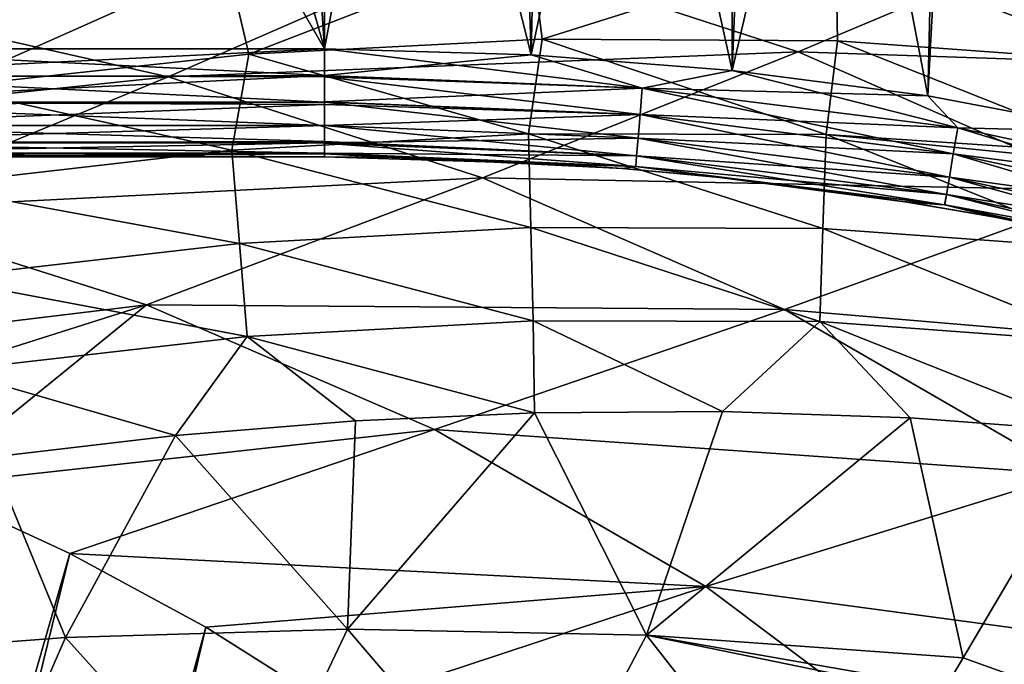
# Model space of a CAD drawing. Units: millimetres. Extents: x 0 to 491, y -179 to 179.
# Drawn here: x 285 to 330, y 107 to 136 of the extents above; entities that cross this region are included whole.
import ezdxf

# ---------------------------------------------------------------- set-up
doc = ezdxf.new("R2010")
doc.units = ezdxf.units.MM
doc.header["$LTSCALE"] = 46.933333
for name, color, linetype in [('15', 7, 'CONTINUOUS'), ('155', 7, 'CONTINUOUS'), ('156', 7, 'CONTINUOUS'), ('157', 7, 'CONTINUOUS'), ('164', 7, 'CONTINUOUS'), ('165', 7, 'CONTINUOUS'), ('166', 7, 'CONTINUOUS'), ('17', 7, 'CONTINUOUS'), ('175', 7, 'CONTINUOUS'), ('186', 7, 'CONTINUOUS'), ('189', 7, 'CONTINUOUS'), ('8', 7, 'CONTINUOUS'), ('98', 7, 'CONTINUOUS')]:
    doc.layers.add(name, color=color, linetype=linetype)

msp = doc.modelspace()

# ---------------------------------------------------------------- linework, layer by layer
at = {"layer": '15', "linetype": 'CONTINUOUS'}
for points in [[(308.724, 118.153, -52.334), (300.441, 117.784, -52.402), (300.07, 108.138, -55.24), (308.724, 118.153, -52.334)], [(308.724, 118.153, -52.334), (300.07, 108.138, -55.24), (313.915, 107.865, -55.247), (308.724, 118.153, -52.334)], [(317.437, 118.217, -52.302), (308.724, 118.153, -52.334), (313.915, 107.865, -55.247), (317.437, 118.217, -52.302)], [(326.123, 117.929, -52.308), (317.437, 118.217, -52.302), (313.915, 107.865, -55.247), (326.123, 117.929, -52.308)], [(300.441, 117.784, -52.402), (292.097, 117.113, -52.514), (300.07, 108.138, -55.24), (300.441, 117.784, -52.402)], [(328.577, 106.82, -55.383), (326.123, 117.929, -52.308), (313.915, 107.865, -55.247), (328.577, 106.82, -55.383)], [(334.764, 117.284, -52.345), (326.123, 117.929, -52.308), (328.577, 106.82, -55.383), (334.764, 117.284, -52.345)], [(292.097, 117.113, -52.514), (283.557, 116.102, -52.681), (287, 107.751, -55.381), (292.097, 117.113, -52.514)], [(292.097, 117.113, -52.514), (287, 107.751, -55.381), (300.07, 108.138, -55.24), (292.097, 117.113, -52.514)], [(283.557, 116.102, -52.681), (274.591, 106.818, -55.644), (287, 107.751, -55.381), (283.557, 116.102, -52.681)], [(287, 107.751, -55.381), (295.431, 98.394, -59.277), (300.07, 108.138, -55.24), (287, 107.751, -55.381)], [(295.431, 98.394, -59.277), (308.717, 98.03, -59.204), (300.07, 108.138, -55.24), (295.431, 98.394, -59.277)], [(300.07, 108.138, -55.24), (308.717, 98.03, -59.204), (313.915, 107.865, -55.247), (300.07, 108.138, -55.24)], [(274.591, 106.818, -55.644), (282.822, 98.205, -59.56), (287, 107.751, -55.381), (274.591, 106.818, -55.644)], [(282.822, 98.205, -59.56), (295.431, 98.394, -59.277), (287, 107.751, -55.381), (282.822, 98.205, -59.56)], [(308.717, 98.03, -59.204), (322.626, 96.755, -59.439), (313.915, 107.865, -55.247), (308.717, 98.03, -59.204)], [(322.626, 96.755, -59.439), (327.54, 105.066, -56.002), (313.915, 107.865, -55.247), (322.626, 96.755, -59.439)], [(327.54, 105.066, -56.002), (327.763, 105.442, -55.866), (313.915, 107.865, -55.247), (327.54, 105.066, -56.002)], [(327.763, 105.442, -55.866), (328.577, 106.82, -55.383), (313.915, 107.865, -55.247), (327.763, 105.442, -55.866)]]:
    msp.add_3dface(points, dxfattribs=at)
at = {"layer": '155', "linetype": 'CONTINUOUS'}
for points in [[(299, 135, 4), (308.567, 134.729, 4), (299, 133.772, 4.153), (299, 135, 4)], [(299, 133.772, 4.153), (308.567, 134.729, 4), (313.716, 133.183, 4.151), (299, 133.772, 4.153)], [(308.567, 134.729, 4), (317.88, 134.004, 4), (313.716, 133.183, 4.151), (308.567, 134.729, 4)], [(299, 132.549, 4.642), (299, 133.772, 4.153), (313.716, 133.183, 4.151), (299, 132.549, 4.642)], [(317.88, 134.004, 4), (326.941, 132.824, 4), (313.716, 133.183, 4.151), (317.88, 134.004, 4)], [(299, 132.549, 4.642), (313.716, 133.183, 4.151), (313.616, 131.961, 4.639), (299, 132.549, 4.642)], [(313.716, 133.183, 4.151), (328.333, 131.356, 4.151), (313.616, 131.961, 4.639), (313.716, 133.183, 4.151)], [(313.716, 133.183, 4.151), (326.941, 132.824, 4), (328.333, 131.356, 4.151), (313.716, 133.183, 4.151)], [(326.941, 132.824, 4), (335.768, 131.17, 4), (328.333, 131.356, 4.151), (326.941, 132.824, 4)], [(299, 132.434, 4.709), (299, 132.549, 4.642), (313.616, 131.961, 4.639), (299, 132.434, 4.709)], [(299, 131.462, 5.467), (299, 132.434, 4.709), (313.616, 131.961, 4.639), (299, 131.462, 5.467)], [(313.527, 130.873, 5.466), (299, 131.462, 5.467), (313.616, 131.961, 4.639), (313.527, 130.873, 5.466)], [(328.128, 130.147, 4.639), (313.527, 130.873, 5.466), (313.616, 131.961, 4.639), (328.128, 130.147, 4.639)], [(328.333, 131.356, 4.151), (328.128, 130.147, 4.639), (313.616, 131.961, 4.639), (328.333, 131.356, 4.151)], [(299, 130.649, 6.537), (299, 131.462, 5.467), (313.527, 130.873, 5.466), (299, 130.649, 6.537)], [(328.333, 131.356, 4.151), (342.732, 128.249, 4.151), (328.128, 130.147, 4.639), (328.333, 131.356, 4.151)], [(328.333, 131.356, 4.151), (335.768, 131.17, 4), (342.732, 128.249, 4.151), (328.333, 131.356, 4.151)], [(313.46, 130.05, 6.558), (299, 130.649, 6.537), (313.527, 130.873, 5.466), (313.46, 130.05, 6.558)], [(299, 130.17, 7.707), (299, 130.649, 6.537), (313.46, 130.05, 6.558), (299, 130.17, 7.707)], [(327.946, 129.071, 5.466), (313.46, 130.05, 6.558), (313.527, 130.873, 5.466), (327.946, 129.071, 5.466)], [(327.946, 129.071, 5.466), (313.527, 130.873, 5.466), (328.128, 130.147, 4.639), (327.946, 129.071, 5.466)], [(299, 130, 9), (299, 130.17, 7.707), (313.42, 129.565, 7.785), (299, 130, 9)], [(313.42, 129.565, 7.785), (299, 130.17, 7.707), (313.46, 130.05, 6.558), (313.42, 129.565, 7.785)], [(302.133, 129.973, 9), (299, 130, 9), (313.42, 129.565, 7.785), (302.133, 129.973, 9)], [(327.808, 128.257, 6.558), (313.42, 129.565, 7.785), (313.46, 130.05, 6.558), (327.808, 128.257, 6.558)], [(327.808, 128.257, 6.558), (313.46, 130.05, 6.558), (327.946, 129.071, 5.466), (327.808, 128.257, 6.558)], [(342.42, 127.063, 4.639), (327.946, 129.071, 5.466), (328.128, 130.147, 4.639), (342.42, 127.063, 4.639)], [(342.732, 128.249, 4.151), (342.42, 127.063, 4.639), (328.128, 130.147, 4.639), (342.732, 128.249, 4.151)], [(305.228, 129.892, 9), (302.133, 129.973, 9), (313.42, 129.565, 7.785), (305.228, 129.892, 9)], [(308.283, 129.759, 9), (305.228, 129.892, 9), (313.42, 129.565, 7.785), (308.283, 129.759, 9)], [(312.794, 129.465, 9), (308.283, 129.759, 9), (313.42, 129.565, 7.785), (312.794, 129.465, 9)], [(317.217, 129.061, 9), (312.794, 129.465, 9), (313.42, 129.565, 7.785), (317.217, 129.061, 9)], [(327.727, 127.777, 7.785), (317.217, 129.061, 9), (313.42, 129.565, 7.785), (327.727, 127.777, 7.785)], [(327.727, 127.777, 7.785), (313.42, 129.565, 7.785), (327.808, 128.257, 6.558), (327.727, 127.777, 7.785)], [(342.141, 126.008, 5.466), (327.808, 128.257, 6.558), (327.946, 129.071, 5.466), (342.141, 126.008, 5.466)], [(342.141, 126.008, 5.466), (327.946, 129.071, 5.466), (342.42, 127.063, 4.639), (342.141, 126.008, 5.466)], [(321.551, 128.551, 9), (317.217, 129.061, 9), (327.727, 127.777, 7.785), (321.551, 128.551, 9)], [(325.793, 127.94, 9), (321.551, 128.551, 9), (327.727, 127.777, 7.785), (325.793, 127.94, 9)], [(341.93, 125.21, 6.558), (327.727, 127.777, 7.785), (327.808, 128.257, 6.558), (341.93, 125.21, 6.558)], [(341.93, 125.21, 6.558), (327.808, 128.257, 6.558), (342.141, 126.008, 5.466), (341.93, 125.21, 6.558)], [(329.915, 127.238, 9), (325.793, 127.94, 9), (327.727, 127.777, 7.785), (329.915, 127.238, 9)], [(341.806, 124.739, 7.785), (329.915, 127.238, 9), (327.727, 127.777, 7.785), (341.806, 124.739, 7.785)], [(341.806, 124.739, 7.785), (327.727, 127.777, 7.785), (341.93, 125.21, 6.558), (341.806, 124.739, 7.785)], [(333.937, 126.447, 9), (329.915, 127.238, 9), (341.806, 124.739, 7.785), (333.937, 126.447, 9)]]:
    msp.add_3dface(points, dxfattribs=at)
at = {"layer": '156', "linetype": 'CONTINUOUS'}
for points in [[(274, 135, 4), (299, 135, 4), (299, 133.772, 4.153), (274, 135, 4)], [(274, 133.707, 4.17), (274, 135, 4), (299, 133.772, 4.153), (274, 133.707, 4.17)], [(274, 132.537, 4.649), (274, 133.707, 4.17), (299, 133.772, 4.153), (274, 132.537, 4.649)], [(299, 132.549, 4.642), (274, 132.537, 4.649), (299, 133.772, 4.153), (299, 132.549, 4.642)], [(299, 132.434, 4.709), (274, 132.537, 4.649), (299, 132.549, 4.642), (299, 132.434, 4.709)], [(274, 131.463, 5.466), (274, 132.537, 4.649), (299, 132.434, 4.709), (274, 131.463, 5.466)], [(299, 131.462, 5.467), (274, 131.463, 5.466), (299, 132.434, 4.709), (299, 131.462, 5.467)], [(274, 130.709, 6.434), (274, 131.463, 5.466), (299, 131.462, 5.467), (274, 130.709, 6.434)], [(299, 130.649, 6.537), (274, 130.709, 6.434), (299, 131.462, 5.467), (299, 130.649, 6.537)], [(274, 130.639, 6.554), (274, 130.709, 6.434), (299, 130.649, 6.537), (274, 130.639, 6.554)], [(274, 130.183, 7.658), (274, 130.639, 6.554), (299, 130.649, 6.537), (274, 130.183, 7.658)], [(299, 130.17, 7.707), (274, 130.183, 7.658), (299, 130.649, 6.537), (299, 130.17, 7.707)], [(274, 130.152, 7.776), (274, 130.183, 7.658), (299, 130.17, 7.707), (274, 130.152, 7.776)], [(299, 130, 9), (274, 130.152, 7.776), (299, 130.17, 7.707), (299, 130, 9)], [(274, 130, 9), (274, 130.152, 7.776), (299, 130, 9), (274, 130, 9)]]:
    msp.add_3dface(points, dxfattribs=at)
at = {"layer": '157', "linetype": 'CONTINUOUS'}
for points in [[(299, 130, 10), (274, 130, 10), (299, 130, 9), (299, 130, 10)], [(274, 130, 10), (274, 130, 9), (299, 130, 9), (274, 130, 10)]]:
    msp.add_3dface(points, dxfattribs=at)
at = {"layer": '164', "linetype": 'CONTINUOUS'}
for points in [[(302.114, 129.973, 10), (299, 130, 10), (302.133, 129.973, 9), (302.114, 129.973, 10)], [(299, 130, 10), (299, 130, 9), (302.133, 129.973, 9), (299, 130, 10)], [(305.205, 129.893, 10), (302.114, 129.973, 10), (302.133, 129.973, 9), (305.205, 129.893, 10)], [(305.205, 129.893, 10), (302.133, 129.973, 9), (305.228, 129.892, 9), (305.205, 129.893, 10)], [(308.271, 129.76, 10), (305.205, 129.893, 10), (308.283, 129.759, 9), (308.271, 129.76, 10)], [(305.205, 129.893, 10), (305.228, 129.892, 9), (308.283, 129.759, 9), (305.205, 129.893, 10)], [(312.825, 129.463, 10), (308.271, 129.76, 10), (312.794, 129.465, 9), (312.825, 129.463, 10)], [(308.271, 129.76, 10), (308.283, 129.759, 9), (312.794, 129.465, 9), (308.271, 129.76, 10)], [(312.825, 129.463, 10), (312.794, 129.465, 9), (317.217, 129.061, 9), (312.825, 129.463, 10)], [(317.319, 129.05, 10), (312.825, 129.463, 10), (317.217, 129.061, 9), (317.319, 129.05, 10)], [(317.319, 129.05, 10), (317.217, 129.061, 9), (321.551, 128.551, 9), (317.319, 129.05, 10)], [(321.75, 128.525, 10), (317.319, 129.05, 10), (321.551, 128.551, 9), (321.75, 128.525, 10)], [(321.75, 128.525, 10), (321.551, 128.551, 9), (325.793, 127.94, 9), (321.75, 128.525, 10)], [(326.116, 127.889, 10), (321.75, 128.525, 10), (325.793, 127.94, 9), (326.116, 127.889, 10)], [(326.116, 127.889, 10), (325.793, 127.94, 9), (329.915, 127.238, 9), (326.116, 127.889, 10)], [(330.408, 127.147, 10), (326.116, 127.889, 10), (329.915, 127.238, 9), (330.408, 127.147, 10)], [(330.408, 127.147, 10), (329.915, 127.238, 9), (333.937, 126.447, 9), (330.408, 127.147, 10)], [(334.629, 126.3, 10), (330.408, 127.147, 10), (333.937, 126.447, 9), (334.629, 126.3, 10)]]:
    msp.add_3dface(points, dxfattribs=at)
at = {"layer": '165', "linetype": 'CONTINUOUS'}
for points in [[(308.567, 134.729, 15), (299, 135, 15), (313.716, 133.183, 14.849), (308.567, 134.729, 15)], [(299, 135, 15), (299, 133.707, 14.83), (313.716, 133.183, 14.849), (299, 135, 15)], [(317.88, 134.004, 15), (308.567, 134.729, 15), (313.716, 133.183, 14.849), (317.88, 134.004, 15)], [(313.716, 133.183, 14.849), (299, 133.707, 14.83), (313.616, 131.961, 14.361), (313.716, 133.183, 14.849)], [(299, 133.707, 14.83), (299, 132.537, 14.351), (313.616, 131.961, 14.361), (299, 133.707, 14.83)], [(328.332, 131.356, 14.849), (317.88, 134.004, 15), (313.716, 133.183, 14.849), (328.332, 131.356, 14.849)], [(326.941, 132.824, 15), (317.88, 134.004, 15), (328.332, 131.356, 14.849), (326.941, 132.824, 15)], [(328.128, 130.147, 14.361), (313.716, 133.183, 14.849), (313.616, 131.961, 14.361), (328.128, 130.147, 14.361)], [(328.332, 131.356, 14.849), (313.716, 133.183, 14.849), (328.128, 130.147, 14.361), (328.332, 131.356, 14.849)], [(335.768, 131.17, 15), (326.941, 132.824, 15), (328.332, 131.356, 14.849), (335.768, 131.17, 15)], [(313.616, 131.961, 14.361), (299, 132.537, 14.351), (313.527, 130.873, 13.534), (313.616, 131.961, 14.361)], [(299, 132.537, 14.351), (299, 131.463, 13.534), (313.527, 130.873, 13.534), (299, 132.537, 14.351)], [(327.945, 129.071, 13.534), (313.616, 131.961, 14.361), (313.527, 130.873, 13.534), (327.945, 129.071, 13.534)], [(328.128, 130.147, 14.361), (313.616, 131.961, 14.361), (327.945, 129.071, 13.534), (328.128, 130.147, 14.361)], [(299, 131.463, 13.534), (299, 130.709, 12.566), (313.46, 130.05, 12.442), (299, 131.463, 13.534)], [(313.527, 130.873, 13.534), (299, 131.463, 13.534), (313.46, 130.05, 12.442), (313.527, 130.873, 13.534)], [(342.419, 127.063, 14.361), (328.332, 131.356, 14.849), (328.128, 130.147, 14.361), (342.419, 127.063, 14.361)], [(342.732, 128.249, 14.849), (335.768, 131.17, 15), (328.332, 131.356, 14.849), (342.732, 128.249, 14.849)], [(342.732, 128.249, 14.849), (328.332, 131.356, 14.849), (342.419, 127.063, 14.361), (342.732, 128.249, 14.849)], [(299, 130.709, 12.566), (299, 130.639, 12.446), (313.46, 130.05, 12.442), (299, 130.709, 12.566)], [(299, 130.639, 12.446), (299, 130.183, 11.342), (313.42, 129.565, 11.215), (299, 130.639, 12.446)], [(313.46, 130.05, 12.442), (299, 130.639, 12.446), (313.42, 129.565, 11.215), (313.46, 130.05, 12.442)], [(327.808, 128.257, 12.442), (313.527, 130.873, 13.534), (313.46, 130.05, 12.442), (327.808, 128.257, 12.442)], [(327.945, 129.071, 13.534), (313.527, 130.873, 13.534), (327.808, 128.257, 12.442), (327.945, 129.071, 13.534)], [(299, 130.183, 11.342), (299, 130.152, 11.224), (313.42, 129.565, 11.215), (299, 130.183, 11.342)], [(299, 130.152, 11.224), (299, 130, 10), (302.114, 129.973, 10), (299, 130.152, 11.224)], [(313.42, 129.565, 11.215), (299, 130.152, 11.224), (312.825, 129.463, 10), (313.42, 129.565, 11.215)], [(312.825, 129.463, 10), (299, 130.152, 11.224), (308.271, 129.76, 10), (312.825, 129.463, 10)], [(308.271, 129.76, 10), (299, 130.152, 11.224), (305.205, 129.893, 10), (308.271, 129.76, 10)], [(305.205, 129.893, 10), (299, 130.152, 11.224), (302.114, 129.973, 10), (305.205, 129.893, 10)], [(327.726, 127.777, 11.215), (313.46, 130.05, 12.442), (313.42, 129.565, 11.215), (327.726, 127.777, 11.215)], [(327.808, 128.257, 12.442), (313.46, 130.05, 12.442), (327.726, 127.777, 11.215), (327.808, 128.257, 12.442)], [(342.141, 126.008, 13.534), (328.128, 130.147, 14.361), (327.945, 129.071, 13.534), (342.141, 126.008, 13.534)], [(342.419, 127.063, 14.361), (328.128, 130.147, 14.361), (342.141, 126.008, 13.534), (342.419, 127.063, 14.361)], [(317.319, 129.05, 10), (313.42, 129.565, 11.215), (312.825, 129.463, 10), (317.319, 129.05, 10)], [(327.726, 127.777, 11.215), (313.42, 129.565, 11.215), (326.116, 127.889, 10), (327.726, 127.777, 11.215)], [(326.116, 127.889, 10), (313.42, 129.565, 11.215), (321.75, 128.525, 10), (326.116, 127.889, 10)], [(321.75, 128.525, 10), (313.42, 129.565, 11.215), (317.319, 129.05, 10), (321.75, 128.525, 10)], [(341.93, 125.21, 12.442), (327.945, 129.071, 13.534), (327.808, 128.257, 12.442), (341.93, 125.21, 12.442)], [(342.141, 126.008, 13.534), (327.945, 129.071, 13.534), (341.93, 125.21, 12.442), (342.141, 126.008, 13.534)], [(341.806, 124.739, 11.215), (327.808, 128.257, 12.442), (327.726, 127.777, 11.215), (341.806, 124.739, 11.215)], [(341.93, 125.21, 12.442), (327.808, 128.257, 12.442), (341.806, 124.739, 11.215), (341.93, 125.21, 12.442)], [(330.408, 127.147, 10), (327.726, 127.777, 11.215), (326.116, 127.889, 10), (330.408, 127.147, 10)], [(341.806, 124.739, 11.215), (327.726, 127.777, 11.215), (338.779, 125.351, 10), (341.806, 124.739, 11.215)], [(338.779, 125.351, 10), (327.726, 127.777, 11.215), (334.629, 126.3, 10), (338.779, 125.351, 10)], [(334.629, 126.3, 10), (327.726, 127.777, 11.215), (330.408, 127.147, 10), (334.629, 126.3, 10)]]:
    msp.add_3dface(points, dxfattribs=at)
at = {"layer": '166', "linetype": 'CONTINUOUS'}
for points in [[(299, 135, 15), (277.173, 172.866, 15), (274, 135, 15), (299, 135, 15)], [(288.245, 172.838, 15), (277.173, 172.866, 15), (299, 135, 15), (288.245, 172.838, 15)], [(298.985, 172.708, 15), (288.245, 172.838, 15), (299, 135, 15), (298.985, 172.708, 15)], [(309.398, 172.504, 15), (298.985, 172.708, 15), (308.567, 134.729, 15), (309.398, 172.504, 15)], [(308.567, 134.729, 15), (298.985, 172.708, 15), (299, 135, 15), (308.567, 134.729, 15)], [(317.88, 134.004, 15), (309.398, 172.504, 15), (308.567, 134.729, 15), (317.88, 134.004, 15)], [(319.423, 172.039, 15), (309.398, 172.504, 15), (317.88, 134.004, 15), (319.423, 172.039, 15)], [(326.941, 132.824, 15), (319.423, 172.039, 15), (317.88, 134.004, 15), (326.941, 132.824, 15)], [(329.007, 171.256, 15), (319.423, 172.039, 15), (326.941, 132.824, 15), (329.007, 171.256, 15)], [(335.768, 131.17, 15), (329.007, 171.256, 15), (326.941, 132.824, 15), (335.768, 131.17, 15)], [(338.186, 170.192, 15), (329.007, 171.256, 15), (335.768, 131.17, 15), (338.186, 170.192, 15)]]:
    msp.add_3dface(points, dxfattribs=at)
at = {"layer": '17', "linetype": 'CONTINUOUS'}
for points in [[(295.49, 134.752, -49.56), (308.55, 139.799, -49.086), (294.498, 139.054, -49.088), (295.49, 134.752, -49.56)], [(295.49, 134.752, -49.56), (309.084, 135.447, -49.553), (308.55, 139.799, -49.086), (295.49, 134.752, -49.56)], [(309.084, 135.447, -49.553), (322.693, 139.744, -49.086), (308.55, 139.799, -49.086), (309.084, 135.447, -49.553)], [(309.084, 135.447, -49.553), (322.759, 135.376, -49.553), (322.693, 139.744, -49.086), (309.084, 135.447, -49.553)], [(322.759, 135.376, -49.553), (336.398, 134.381, -49.576), (322.693, 139.744, -49.086), (322.759, 135.376, -49.553)], [(336.398, 134.381, -49.576), (336.813, 138.728, -49.1), (322.693, 139.744, -49.086), (336.398, 134.381, -49.576)], [(281.427, 133.23, -49.579), (294.498, 139.054, -49.088), (279.921, 137.436, -49.092), (281.427, 133.23, -49.579)], [(281.427, 133.23, -49.579), (295.49, 134.752, -49.56), (294.498, 139.054, -49.088), (281.427, 133.23, -49.579)], [(309.084, 135.447, -49.553), (295.49, 134.752, -49.56), (308.445, 131.072, -50.073), (309.084, 135.447, -49.553)], [(322.235, 131.035, -50.072), (309.084, 135.447, -49.553), (308.445, 131.072, -50.073), (322.235, 131.035, -50.072)], [(322.759, 135.376, -49.553), (309.084, 135.447, -49.553), (322.235, 131.035, -50.072), (322.759, 135.376, -49.553)], [(335.992, 130.134, -50.095), (322.759, 135.376, -49.553), (322.235, 131.035, -50.072), (335.992, 130.134, -50.095)], [(336.398, 134.381, -49.576), (322.759, 135.376, -49.553), (335.992, 130.134, -50.095), (336.398, 134.381, -49.576)], [(295.49, 134.752, -49.56), (281.427, 133.23, -49.579), (294.712, 130.314, -50.094), (295.49, 134.752, -49.56)], [(308.445, 131.072, -50.073), (295.49, 134.752, -49.56), (294.712, 130.314, -50.094), (308.445, 131.072, -50.073)], [(294.712, 130.314, -50.094), (281.427, 133.23, -49.579), (280.454, 128.683, -50.145), (294.712, 130.314, -50.094)], [(308.445, 131.072, -50.073), (294.712, 130.314, -50.094), (308.56, 126.731, -50.684), (308.445, 131.072, -50.073)], [(322.235, 131.035, -50.072), (308.445, 131.072, -50.073), (322.091, 126.696, -50.68), (322.235, 131.035, -50.072)], [(322.091, 126.696, -50.68), (308.445, 131.072, -50.073), (308.56, 126.731, -50.684), (322.091, 126.696, -50.68)], [(335.57, 125.714, -50.728), (322.235, 131.035, -50.072), (322.091, 126.696, -50.68), (335.57, 125.714, -50.728)], [(335.992, 130.134, -50.095), (322.235, 131.035, -50.072), (335.947, 129.66, -50.158), (335.992, 130.134, -50.095)], [(335.947, 129.66, -50.158), (322.235, 131.035, -50.072), (335.57, 125.714, -50.728), (335.947, 129.66, -50.158)], [(294.712, 130.314, -50.094), (280.454, 128.683, -50.145), (295.07, 125.987, -50.728), (294.712, 130.314, -50.094)], [(308.56, 126.731, -50.684), (294.712, 130.314, -50.094), (295.07, 125.987, -50.728), (308.56, 126.731, -50.684)], [(295.07, 125.987, -50.728), (280.454, 128.683, -50.145), (281.072, 124.384, -50.826), (295.07, 125.987, -50.728)], [(308.56, 126.731, -50.684), (295.07, 125.987, -50.728), (308.674, 122.416, -51.427), (308.56, 126.731, -50.684)], [(322.091, 126.696, -50.68), (308.56, 126.731, -50.684), (321.948, 122.38, -51.412), (322.091, 126.696, -50.68)], [(321.948, 122.38, -51.412), (308.56, 126.731, -50.684), (308.674, 122.416, -51.427), (321.948, 122.38, -51.412)], [(335.159, 121.41, -51.474), (322.091, 126.696, -50.68), (321.948, 122.38, -51.412), (335.159, 121.41, -51.474)], [(335.57, 125.714, -50.728), (322.091, 126.696, -50.68), (335.159, 121.41, -51.474), (335.57, 125.714, -50.728)], [(295.07, 125.987, -50.728), (281.072, 124.384, -50.826), (295.426, 121.687, -51.505), (295.07, 125.987, -50.728)], [(308.674, 122.416, -51.427), (295.07, 125.987, -50.728), (295.426, 121.687, -51.505), (308.674, 122.416, -51.427)], [(295.426, 121.687, -51.505), (281.072, 124.384, -50.826), (281.684, 120.119, -51.669), (295.426, 121.687, -51.505)], [(308.674, 122.416, -51.427), (295.426, 121.687, -51.505), (308.724, 118.153, -52.334), (308.674, 122.416, -51.427)], [(321.948, 122.38, -51.412), (308.674, 122.416, -51.427), (317.437, 118.217, -52.302), (321.948, 122.38, -51.412)], [(317.437, 118.217, -52.302), (308.674, 122.416, -51.427), (308.724, 118.153, -52.334), (317.437, 118.217, -52.302)], [(326.123, 117.929, -52.308), (321.948, 122.38, -51.412), (317.437, 118.217, -52.302), (326.123, 117.929, -52.308)], [(335.159, 121.41, -51.474), (321.948, 122.38, -51.412), (334.764, 117.284, -52.345), (335.159, 121.41, -51.474)], [(334.764, 117.284, -52.345), (321.948, 122.38, -51.412), (326.123, 117.929, -52.308), (334.764, 117.284, -52.345)], [(295.426, 121.687, -51.505), (281.684, 120.119, -51.669), (292.097, 117.113, -52.514), (295.426, 121.687, -51.505)], [(300.441, 117.784, -52.402), (295.426, 121.687, -51.505), (292.097, 117.113, -52.514), (300.441, 117.784, -52.402)], [(308.724, 118.153, -52.334), (295.426, 121.687, -51.505), (300.441, 117.784, -52.402), (308.724, 118.153, -52.334)], [(292.097, 117.113, -52.514), (281.684, 120.119, -51.669), (283.557, 116.102, -52.681), (292.097, 117.113, -52.514)]]:
    msp.add_3dface(points, dxfattribs=at)
at = {"layer": '175', "linetype": 'CONTINUOUS'}
for points in [[(299, 135, 15), (274, 135, 15), (274, 133.772, 14.847), (299, 135, 15)], [(299, 135, 15), (274, 133.772, 14.847), (299, 133.707, 14.83), (299, 135, 15)], [(274, 133.772, 14.847), (274, 132.549, 14.358), (299, 132.537, 14.351), (274, 133.772, 14.847)], [(299, 133.707, 14.83), (274, 133.772, 14.847), (299, 132.537, 14.351), (299, 133.707, 14.83)], [(274, 132.549, 14.358), (274, 132.434, 14.291), (299, 132.537, 14.351), (274, 132.549, 14.358)], [(299, 132.537, 14.351), (274, 132.434, 14.291), (299, 131.463, 13.534), (299, 132.537, 14.351)], [(274, 132.434, 14.291), (274, 131.462, 13.533), (299, 131.463, 13.534), (274, 132.434, 14.291)], [(299, 131.463, 13.534), (274, 131.462, 13.533), (299, 130.709, 12.566), (299, 131.463, 13.534)], [(274, 131.462, 13.533), (274, 130.649, 12.463), (299, 130.709, 12.566), (274, 131.462, 13.533)], [(299, 130.709, 12.566), (274, 130.649, 12.463), (299, 130.639, 12.446), (299, 130.709, 12.566)], [(274, 130.649, 12.463), (274, 130.17, 11.293), (299, 130.183, 11.342), (274, 130.649, 12.463)], [(299, 130.639, 12.446), (274, 130.649, 12.463), (299, 130.183, 11.342), (299, 130.639, 12.446)], [(299, 130.183, 11.342), (274, 130.17, 11.293), (299, 130.152, 11.224), (299, 130.183, 11.342)], [(274, 130.17, 11.293), (274, 130, 10), (299, 130.152, 11.224), (274, 130.17, 11.293)], [(299, 130.152, 11.224), (274, 130, 10), (299, 130, 10), (299, 130.152, 11.224)]]:
    msp.add_3dface(points, dxfattribs=at)
at = {"layer": '186', "linetype": 'CONTINUOUS'}
for points in [[(320.946, 134.867, -201.222), (305.735, 139.815, -201.096), (334.617, 140.629, -169.219), (320.946, 134.867, -201.222)], [(349.837, 133.889, -169.34), (320.946, 134.867, -201.222), (334.617, 140.629, -169.219), (349.837, 133.889, -169.34)], [(291.764, 133.707, -232.545), (276.845, 137.076, -232.434), (305.735, 139.815, -201.096), (291.764, 133.707, -232.545)], [(320.946, 134.867, -201.222), (291.764, 133.707, -232.545), (305.735, 139.815, -201.096), (320.946, 134.867, -201.222)], [(291.764, 133.707, -232.545), (262.691, 130.672, -263.32), (276.845, 137.076, -232.434), (291.764, 133.707, -232.545)], [(306.32, 129.041, -232.648), (291.764, 133.707, -232.545), (320.946, 134.867, -201.222), (306.32, 129.041, -232.648)], [(335.568, 128.446, -201.338), (306.32, 129.041, -232.648), (320.946, 134.867, -201.222), (335.568, 128.446, -201.338)], [(335.568, 128.446, -201.338), (320.946, 134.867, -201.222), (349.837, 133.889, -169.34), (335.568, 128.446, -201.338)], [(276.894, 127.53, -263.386), (262.691, 130.672, -263.32), (291.764, 133.707, -232.545), (276.894, 127.53, -263.386)], [(306.32, 129.041, -232.648), (276.894, 127.53, -263.386), (291.764, 133.707, -232.545), (306.32, 129.041, -232.648)], [(290.762, 123.15, -263.447), (276.894, 127.53, -263.386), (306.32, 129.041, -232.648), (290.762, 123.15, -263.447)], [(320.312, 122.943, -232.742), (290.762, 123.15, -263.447), (306.32, 129.041, -232.648), (320.312, 122.943, -232.742)], [(320.312, 122.943, -232.742), (306.32, 129.041, -232.648), (335.568, 128.446, -201.338), (320.312, 122.943, -232.742)], [(349.365, 120.466, -201.443), (320.312, 122.943, -232.742), (335.568, 128.446, -201.338), (349.365, 120.466, -201.443)], [(290.762, 123.15, -263.447), (265.499, 120.096, -293.537), (276.894, 127.53, -263.386), (290.762, 123.15, -263.447)], [(273.228, 117.604, -293.537), (265.499, 120.096, -293.537), (290.762, 123.15, -263.447), (273.228, 117.604, -293.537)], [(280.433, 114.781, -293.537), (273.228, 117.604, -293.537), (290.762, 123.15, -263.447), (280.433, 114.781, -293.537)], [(304.096, 117.382, -263.503), (280.433, 114.781, -293.537), (290.762, 123.15, -263.447), (304.096, 117.382, -263.503)], [(304.096, 117.382, -263.503), (290.762, 123.15, -263.447), (320.312, 122.943, -232.742), (304.096, 117.382, -263.503)], [(333.505, 115.319, -232.827), (304.096, 117.382, -263.503), (320.312, 122.943, -232.742), (333.505, 115.319, -232.827)], [(333.505, 115.319, -232.827), (320.312, 122.943, -232.742), (349.365, 120.466, -201.443), (333.505, 115.319, -232.827)], [(287.214, 111.651, -293.536), (280.433, 114.781, -293.537), (304.096, 117.382, -263.503), (287.214, 111.651, -293.536)], [(316.658, 110.118, -263.553), (287.214, 111.651, -293.536), (304.096, 117.382, -263.503), (316.658, 110.118, -263.553)], [(316.658, 110.118, -263.553), (304.096, 117.382, -263.503), (333.505, 115.319, -232.827), (316.658, 110.118, -263.553)], [(345.708, 106.215, -232.903), (316.658, 110.118, -263.553), (333.505, 115.319, -232.827), (345.708, 106.215, -232.903)], [(293.506, 108.24, -293.536), (287.214, 111.651, -293.536), (316.658, 110.118, -263.553), (293.506, 108.24, -293.536)], [(299.495, 104.454, -293.536), (293.506, 108.24, -293.536), (316.658, 110.118, -263.553), (299.495, 104.454, -293.536)], [(328.265, 101.415, -263.598), (299.495, 104.454, -293.536), (316.658, 110.118, -263.553), (328.265, 101.415, -263.598)], [(328.265, 101.415, -263.598), (316.658, 110.118, -263.553), (345.708, 106.215, -232.903), (328.265, 101.415, -263.598)]]:
    msp.add_3dface(points, dxfattribs=at)
at = {"layer": '189', "linetype": 'CONTINUOUS'}
for points in [[(280.433, 114.781, -293.537), (287.214, 111.651, -293.536), (218.27, -127.406, -293.539), (280.433, 114.781, -293.537)], [(218.27, -127.406, -293.539), (287.214, 111.651, -293.536), (228.678, -126.665, -293.539), (218.27, -127.406, -293.539)], [(287.214, 111.651, -293.536), (293.506, 108.24, -293.536), (228.678, -126.665, -293.539), (287.214, 111.651, -293.536)], [(228.678, -126.665, -293.539), (293.506, 108.24, -293.536), (238.616, -125.594, -293.539), (228.678, -126.665, -293.539)], [(293.506, 108.24, -293.536), (299.495, 104.454, -293.536), (238.616, -125.594, -293.539), (293.506, 108.24, -293.536)]]:
    msp.add_3dface(points, dxfattribs=at)
at = {"layer": '8', "linetype": 'CONTINUOUS'}
for points in [[(335.765, 104.24, -56.086), (334.764, 117.284, -52.345), (328.577, 106.82, -55.383), (335.765, 104.24, -56.086)], [(327.763, 105.442, -55.866), (335.765, 104.24, -56.086), (328.577, 106.82, -55.383), (327.763, 105.442, -55.866)]]:
    msp.add_3dface(points, dxfattribs=at)
at = {"layer": '98', "linetype": 'CONTINUOUS'}
for points in [[(284.858, 167.028, 4), (296.155, 178.678, 4), (274, 135, 4), (284.858, 167.028, 4)], [(274, 135, 4), (296.155, 178.678, 4), (299, 135, 4), (274, 135, 4)], [(296.155, 178.678, 4), (307.14, 178.416, 4), (299, 135, 4), (296.155, 178.678, 4)], [(299, 135, 4), (307.14, 178.416, 4), (308.567, 134.729, 4), (299, 135, 4)], [(307.14, 178.416, 4), (317.786, 178.017, 4), (308.567, 134.729, 4), (307.14, 178.416, 4)], [(308.567, 134.729, 4), (317.786, 178.017, 4), (317.88, 134.004, 4), (308.567, 134.729, 4)], [(317.786, 178.017, 4), (327.983, 177.284, 4), (317.88, 134.004, 4), (317.786, 178.017, 4)], [(317.88, 134.004, 4), (327.983, 177.284, 4), (326.941, 132.824, 4), (317.88, 134.004, 4)], [(326.941, 132.824, 4), (327.983, 177.284, 4), (335.768, 131.17, 4), (326.941, 132.824, 4)], [(327.983, 177.284, 4), (337.626, 176.135, 4), (335.768, 131.17, 4), (327.983, 177.284, 4)]]:
    msp.add_3dface(points, dxfattribs=at)

doc.saveas('drawing.dxf')
